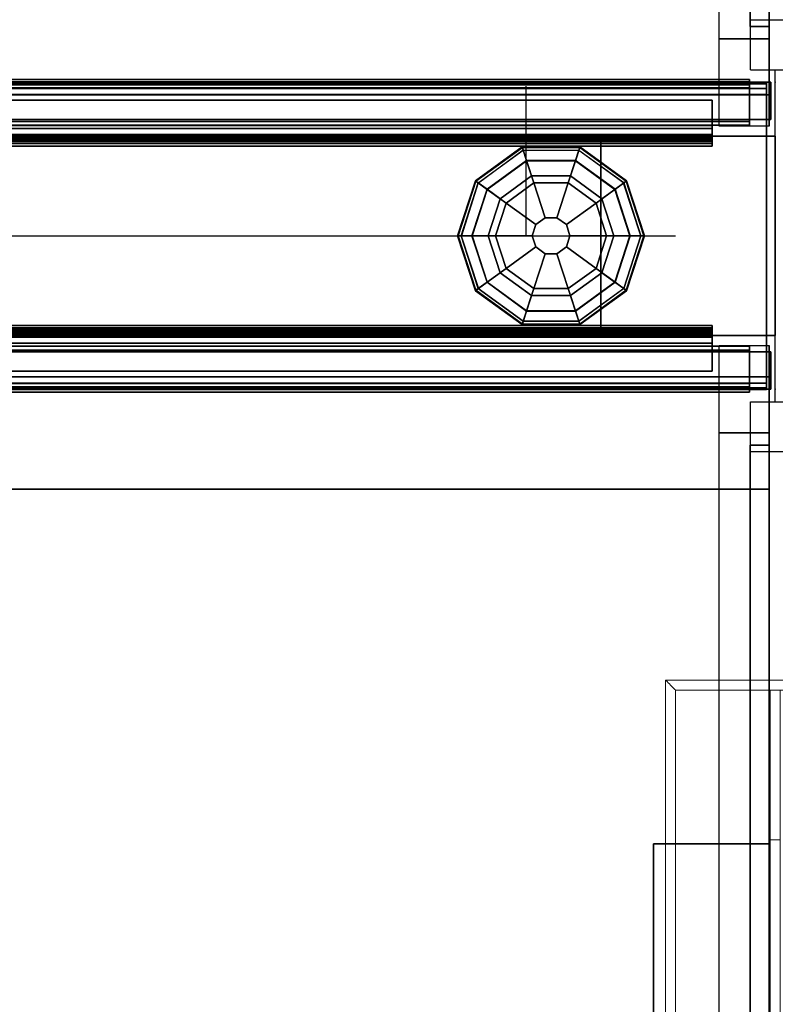
# Model space of a CAD drawing. Units: inches. Extents: x -2 to 130, y -6 to 115.
# Drawn here: x 53 to 60, y 54 to 64 of the extents above; entities that cross this region are included whole.
import ezdxf

# ---------------------------------------------------------------- set-up
doc = ezdxf.new("R2010")
doc.units = ezdxf.units.IN
doc.header["$MEASUREMENT"] = 0
for name, color, linetype in [('ELEC', 1, 'Continuous'), ('HARDWARE', 4, 'Continuous'), ('PHWALL', 7, 'Continuous'), ('PHWALL-GLIDE', 7, 'Continuous'), ('PHWALL-RACEWAY', 7, 'Continuous'), ('TILE', 3, 'Continuous'), ('TILE-HOOK', 3, 'Continuous'), ('TILE-REVEAL', 3, 'Continuous'), ('TOPCAP', 6, 'Continuous'), ('WKSURF', 6, 'Continuous'), ('WKSURF-LAM', 6, 'Continuous'), ('WKSURF-SUPPORT', 6, 'Continuous'), ('WKSURF-TOPEDGE', 6, 'Continuous')]:
    doc.layers.add(name, color=color, linetype=linetype)
for name, color, linetype, lineweight in [('WORKTL-CLAMP', 3, 'Continuous', 9), ('WORKTL-CLAMPLINER', 3, 'Continuous', 9), ('WORKTL-SCREEN', 3, 'Continuous', 9)]:
    doc.layers.add(name, color=color, linetype=linetype, lineweight=lineweight)

# ---------------------------------------------------------------- blocks, each defined once
blk = doc.blocks.new('VFT110_4630J_0T')
at = {"layer": 'PHWALL'}
for points in [[(0, -0.54, 4), (30, -0.54, 4), (30, -2.54, 4), (0, -2.54, 4)], [(30, -0.54, 43.3949), (0, -0.54, 43.3949), (0, -2.54, 43.3949), (30, -2.54, 43.3949)], [(28.25, -0.54, 4), (1.75, -0.54, 4), (1.75, -0.54, 5.295), (28.25, -0.54, 5.295)], [(28.25, -2.54, 5.295), (28.25, -0.54, 5.295), (1.75, -0.54, 5.295), (1.75, -2.54, 5.295)], [(28.25, -0.54, 42.0999), (1.75, -0.54, 42.0999), (1.75, -0.54, 43.3949), (28.25, -0.54, 43.3949)], [(28.25, -0.54, 42.0999), (28.25, -2.54, 42.0999), (1.75, -2.54, 42.0999), (1.75, -0.54, 42.0999)], [(28.25, -2.54, 42.0999), (28.25, -0.54, 42.0999), (28.25, -0.54, 5.295), (28.25, -2.54, 5.295)], [(28.25, -0.54, 43.3949), (30, -0.54, 43.3949), (30, -0.54, 4), (28.25, -0.54, 4)], [(28.25, -2.54, 5.295), (1.75, -2.54, 5.295), (1.75, -2.54, 4), (28.25, -2.54, 4)], [(1.75, -2.54, 42.0999), (28.25, -2.54, 42.0999), (28.25, -2.54, 43.3949), (1.75, -2.54, 43.3949)], [(30, -2.54, 43.3949), (28.25, -2.54, 43.3949), (28.25, -2.54, 4), (30, -2.54, 4)]]:
    blk.add_3dface(points, dxfattribs=at)
for points, invisible_edges in [([(27.5, -0.54, 44.4199), (30, -0.54, 43.3949), (26.6, -0.54, 43.3949), (26.6, -0.54, 44.4199)], 1), ([(27.75, -0.54, 44.625), (30, -0.54, 43.3949), (30, -0.54, 43.3949), (27.5, -0.54, 44.4199)], 5), ([(30, -0.54, 45.4199), (30, -0.54, 43.3949), (27.75, -0.54, 44.625), (27.75, -0.54, 45.4199)], 2), ([(30, -2.54, 43.3949), (27.5, -2.54, 44.4199), (26.6, -2.54, 44.4199), (26.6, -2.54, 43.3949)], 1), ([(30, -2.54, 43.3949), (30, -2.54, 43.3949), (27.75, -2.54, 44.625), (27.5, -2.54, 44.4199)], 10), ([(30, -2.54, 43.3949), (30, -2.54, 45.4199), (27.75, -2.54, 45.4199), (27.75, -2.54, 44.625)], 8)]:
    blk.add_3dface(points, dxfattribs=dict(at, invisible_edges=invisible_edges))
at = {"layer": 'PHWALL-GLIDE'}
for points in [[(27.4712, -0.682, 0.3215), (27.4605, -0.6489, 0.2719), (26.992, -0.9893, 0.2719), (27.0201, -1.0097, 0.3215)], [(27.4605, -0.6489, 0.2719), (27.4624, -0.6547, 0.2117), (26.9969, -0.9929, 0.2117), (26.992, -0.9893, 0.2719)], [(27.4624, -0.6547, 0.2117), (27.5054, -0.7871, 0.091), (27.1095, -1.0747, 0.091), (26.9969, -0.9929, 0.2117)], [(27.0219, -1.011, 0.323), (27.1077, -1.0734, 0.3808), (27.5047, -0.785, 0.3808), (27.4712, -0.682, 0.3215)], [(28.0288, -0.682, 0.3215), (28.0395, -0.6489, 0.2719), (27.4605, -0.6489, 0.2719), (27.4712, -0.682, 0.3215)], [(28.0395, -0.6489, 0.2719), (28.0376, -0.6547, 0.2117), (27.4624, -0.6547, 0.2117), (27.4605, -0.6489, 0.2719)], [(28.0376, -0.6547, 0.2117), (27.9946, -0.7871, 0.091), (27.5054, -0.7871, 0.091), (27.4624, -0.6547, 0.2117)], [(27.4719, -0.6841, 0.323), (27.5047, -0.785, 0.3808), (27.9953, -0.785, 0.3808), (28.0288, -0.682, 0.3215)], [(28.5031, -0.9929, 0.2117), (28.3905, -1.0747, 0.091), (27.9946, -0.7871, 0.091), (28.0376, -0.6547, 0.2117)], [(28.0281, -0.6841, 0.323), (27.9953, -0.785, 0.3808), (28.3923, -1.0734, 0.3808), (28.4799, -1.0097, 0.3215)], [(28.4799, -1.0097, 0.3215), (28.508, -0.9893, 0.2719), (28.0395, -0.6489, 0.2719), (28.0288, -0.682, 0.3215)], [(28.508, -0.9893, 0.2719), (28.5031, -0.9929, 0.2117), (28.0376, -0.6547, 0.2117), (28.0395, -0.6489, 0.2719)], [(27.2988, -1.2122, 0.4521), (27.5777, -1.0096, 0.4521), (27.5047, -0.785, 0.3808), (27.1077, -1.0734, 0.3808)], [(27.5552, -0.9404), (27.24, -1.1695), (27.1095, -1.0747, 0.091), (27.5054, -0.7871, 0.091)], [(27.5777, -1.0096, 0.4521), (27.9223, -1.0096, 0.4521), (27.9953, -0.785, 0.3808), (27.5047, -0.785, 0.3808)], [(27.9448, -0.9404), (27.5552, -0.9404), (27.5054, -0.7871, 0.091), (27.9946, -0.7871, 0.091)], [(27.9223, -1.0096, 0.4521), (28.2012, -1.2122, 0.4521), (28.3923, -1.0734, 0.3808), (27.9953, -0.785, 0.3808)], [(28.26, -1.1695), (27.9448, -0.9404), (27.9946, -0.7871, 0.091), (28.3905, -1.0747, 0.091)], [(26.992, -0.9893, 0.2719), (26.9969, -0.9929, 0.2117), (26.8192, -1.54, 0.2117), (26.8131, -1.54, 0.2719)], [(27.0201, -1.0097, 0.3215), (26.992, -0.9893, 0.2719), (26.8131, -1.54, 0.2719), (26.8478, -1.54, 0.3215)], [(26.9969, -0.9929, 0.2117), (27.1095, -1.0747, 0.091), (26.9584, -1.54, 0.091), (26.8192, -1.54, 0.2117)], [(26.8501, -1.54, 0.323), (26.9561, -1.54, 0.3808), (27.1077, -1.0734, 0.3808), (27.0201, -1.0097, 0.3215)], [(27.1923, -1.54, 0.4521), (27.2988, -1.2122, 0.4521), (27.1077, -1.0734, 0.3808), (26.9561, -1.54, 0.3808)], [(27.24, -1.1695), (27.1196, -1.54), (26.9584, -1.54, 0.091), (27.1095, -1.0747, 0.091)], [(27.2988, -1.2122, 0.4521), (27.5965, -1.4285, 0.495), (27.6914, -1.3596, 0.495), (27.5777, -1.0096, 0.4521)], [(27.5777, -1.0096, 0.4521), (27.6914, -1.3596, 0.495), (27.8086, -1.3596, 0.495), (27.9223, -1.0096, 0.4521)], [(27.9223, -1.0096, 0.4521), (27.8086, -1.3596, 0.495), (27.9035, -1.4285, 0.495), (28.2012, -1.2122, 0.4521)], [(28.2012, -1.2122, 0.4521), (28.3077, -1.54, 0.4521), (28.5439, -1.54, 0.3808), (28.3923, -1.0734, 0.3808)], [(28.3804, -1.54), (28.26, -1.1695), (28.3905, -1.0747, 0.091), (28.5416, -1.54, 0.091)], [(28.6808, -1.54, 0.2117), (28.5416, -1.54, 0.091), (28.3905, -1.0747, 0.091), (28.5031, -0.9929, 0.2117)], [(28.4781, -1.011, 0.323), (28.3923, -1.0734, 0.3808), (28.5439, -1.54, 0.3808), (28.6522, -1.54, 0.3215)], [(28.6522, -1.54, 0.3215), (28.6869, -1.54, 0.2719), (28.508, -0.9893, 0.2719), (28.4799, -1.0097, 0.3215)], [(28.6869, -1.54, 0.2719), (28.6808, -1.54, 0.2117), (28.5031, -0.9929, 0.2117), (28.508, -0.9893, 0.2719)], [(27.1923, -1.54, 0.4521), (27.5603, -1.54, 0.495), (27.5965, -1.4285, 0.495), (27.2988, -1.2122, 0.4521)], [(28.2012, -1.2122, 0.4521), (27.9035, -1.4285, 0.495), (27.9397, -1.54, 0.495), (28.3077, -1.54, 0.4521)], [(27.6914, -1.3596, 0.495), (27.5965, -1.4285, 0.495), (27.5965, -1.4285, 4), (27.6914, -1.3596, 4)], [(27.8086, -1.3596, 0.495), (27.6914, -1.3596, 0.495), (27.6914, -1.3596, 4), (27.8086, -1.3596, 4)], [(27.9035, -1.4285, 0.495), (27.8086, -1.3596, 0.495), (27.8086, -1.3596, 4), (27.9035, -1.4285, 4)], [(27.5965, -1.4285, 0.495), (27.5603, -1.54, 0.495), (27.5603, -1.54, 4), (27.5965, -1.4285, 4)], [(27.9397, -1.54, 0.495), (27.9035, -1.4285, 0.495), (27.9035, -1.4285, 4), (27.9397, -1.54, 4)], [(26.8478, -1.54, 0.3215), (26.8131, -1.54, 0.2719), (26.992, -2.0907, 0.2719), (27.0201, -2.0703, 0.3215)], [(26.8131, -1.54, 0.2719), (26.8192, -1.54, 0.2117), (26.9969, -2.0871, 0.2117), (26.992, -2.0907, 0.2719)], [(26.8192, -1.54, 0.2117), (26.9584, -1.54, 0.091), (27.1095, -2.0053, 0.091), (26.9969, -2.0871, 0.2117)], [(27.0219, -2.069, 0.323), (27.1077, -2.0066, 0.3808), (26.9561, -1.54, 0.3808), (26.8478, -1.54, 0.3215)], [(27.2988, -1.8678, 0.4521), (27.1923, -1.54, 0.4521), (26.9561, -1.54, 0.3808), (27.1077, -2.0066, 0.3808)], [(27.1196, -1.54), (27.24, -1.9105), (27.1095, -2.0053, 0.091), (26.9584, -1.54, 0.091)], [(27.2988, -1.8678, 0.4521), (27.5965, -1.6515, 0.495), (27.5603, -1.54, 0.495), (27.1923, -1.54, 0.4521)], [(27.5603, -1.54, 0.495), (27.5965, -1.6515, 0.495), (27.5965, -1.6515, 4), (27.5603, -1.54, 4)], [(27.9035, -1.6515, 0.495), (27.9397, -1.54, 0.495), (27.9397, -1.54, 4), (27.9035, -1.6515, 4)], [(28.3077, -1.54, 0.4521), (27.9397, -1.54, 0.495), (27.9035, -1.6515, 0.495), (28.2012, -1.8678, 0.4521)], [(28.3077, -1.54, 0.4521), (28.2012, -1.8678, 0.4521), (28.3923, -2.0066, 0.3808), (28.5439, -1.54, 0.3808)], [(28.26, -1.9105), (28.3804, -1.54), (28.5416, -1.54, 0.091), (28.3905, -2.0053, 0.091)], [(28.5031, -2.0871, 0.2117), (28.3905, -2.0053, 0.091), (28.5416, -1.54, 0.091), (28.6808, -1.54, 0.2117)], [(28.6499, -1.54, 0.323), (28.5439, -1.54, 0.3808), (28.3923, -2.0066, 0.3808), (28.4799, -2.0703, 0.3215)], [(28.4799, -2.0703, 0.3215), (28.508, -2.0907, 0.2719), (28.6869, -1.54, 0.2719), (28.6522, -1.54, 0.3215)], [(28.508, -2.0907, 0.2719), (28.5031, -2.0871, 0.2117), (28.6808, -1.54, 0.2117), (28.6869, -1.54, 0.2719)], [(27.5777, -2.0704, 0.4521), (27.6914, -1.7204, 0.495), (27.5965, -1.6515, 0.495), (27.2988, -1.8678, 0.4521)], [(27.5965, -1.6515, 0.495), (27.6914, -1.7204, 0.495), (27.6914, -1.7204, 4), (27.5965, -1.6515, 4)], [(27.8086, -1.7204, 0.495), (27.9035, -1.6515, 0.495), (27.9035, -1.6515, 4), (27.8086, -1.7204, 4)], [(28.2012, -1.8678, 0.4521), (27.9035, -1.6515, 0.495), (27.8086, -1.7204, 0.495), (27.9223, -2.0704, 0.4521)], [(27.9223, -2.0704, 0.4521), (27.8086, -1.7204, 0.495), (27.6914, -1.7204, 0.495), (27.5777, -2.0704, 0.4521)], [(27.6914, -1.7204, 0.495), (27.8086, -1.7204, 0.495), (27.8086, -1.7204, 4), (27.6914, -1.7204, 4)], [(27.5777, -2.0704, 0.4521), (27.2988, -1.8678, 0.4521), (27.1077, -2.0066, 0.3808), (27.5047, -2.295, 0.3808)], [(28.2012, -1.8678, 0.4521), (27.9223, -2.0704, 0.4521), (27.9953, -2.295, 0.3808), (28.3923, -2.0066, 0.3808)], [(27.24, -1.9105), (27.5552, -2.1396), (27.5054, -2.2929, 0.091), (27.1095, -2.0053, 0.091)], [(27.9448, -2.1396), (28.26, -1.9105), (28.3905, -2.0053, 0.091), (27.9946, -2.2929, 0.091)], [(27.0201, -2.0703, 0.3215), (26.992, -2.0907, 0.2719), (27.4605, -2.4311, 0.2719), (27.4712, -2.398, 0.3215)], [(26.9969, -2.0871, 0.2117), (27.1095, -2.0053, 0.091), (27.5054, -2.2929, 0.091), (27.4624, -2.4253, 0.2117)], [(27.4719, -2.3959, 0.323), (27.5047, -2.295, 0.3808), (27.1077, -2.0066, 0.3808), (27.0201, -2.0703, 0.3215)], [(27.9223, -2.0704, 0.4521), (27.5777, -2.0704, 0.4521), (27.5047, -2.295, 0.3808), (27.9953, -2.295, 0.3808)], [(28.0376, -2.4253, 0.2117), (27.9946, -2.2929, 0.091), (28.3905, -2.0053, 0.091), (28.5031, -2.0871, 0.2117)], [(28.4781, -2.069, 0.323), (28.3923, -2.0066, 0.3808), (27.9953, -2.295, 0.3808), (28.0288, -2.398, 0.3215)], [(28.0288, -2.398, 0.3215), (28.0395, -2.4311, 0.2719), (28.508, -2.0907, 0.2719), (28.4799, -2.0703, 0.3215)], [(26.992, -2.0907, 0.2719), (26.9969, -2.0871, 0.2117), (27.4624, -2.4253, 0.2117), (27.4605, -2.4311, 0.2719)], [(27.5552, -2.1396), (27.9448, -2.1396), (27.9946, -2.2929, 0.091), (27.5054, -2.2929, 0.091)], [(28.0395, -2.4311, 0.2719), (28.0376, -2.4253, 0.2117), (28.5031, -2.0871, 0.2117), (28.508, -2.0907, 0.2719)], [(27.4624, -2.4253, 0.2117), (27.5054, -2.2929, 0.091), (27.9946, -2.2929, 0.091), (28.0376, -2.4253, 0.2117)], [(28.0281, -2.3959, 0.323), (27.9953, -2.295, 0.3808), (27.5047, -2.295, 0.3808), (27.4712, -2.398, 0.3215)], [(27.4712, -2.398, 0.3215), (27.4605, -2.4311, 0.2719), (28.0395, -2.4311, 0.2719), (28.0288, -2.398, 0.3215)], [(27.4605, -2.4311, 0.2719), (27.4624, -2.4253, 0.2117), (28.0376, -2.4253, 0.2117), (28.0395, -2.4311, 0.2719)]]:
    blk.add_3dface(points, dxfattribs=at)
for points, invisible_edges in [([(27.24, -1.1695), (27.5552, -0.9404), (28.3804, -1.54), (28.26, -1.9105)], 10), ([(27.9448, -0.9404), (28.26, -1.1695), (28.3804, -1.54), (27.5552, -0.9404)], 4), ([(27.9448, -2.1396), (27.1196, -1.54), (27.24, -1.1695), (28.26, -1.9105)], 5), ([(27.9448, -2.1396), (27.5552, -2.1396), (27.24, -1.9105), (27.1196, -1.54)], 8)]:
    blk.add_3dface(points, dxfattribs=dict(at, invisible_edges=invisible_edges))
at = {"layer": 'PHWALL-RACEWAY'}
for points in [[(0.045, -0.125, 3.9875), (29.955, -0.125, 3.9875), (29.955, 0, 3.8625), (0.045, 0, 3.8625)], [(0.045, 0, 0.6875), (29.955, 0, 0.6875), (29.955, -0.125, 0.5625), (0.045, -0.125, 0.5625)], [(0.045, 0, 0.6875), (0.045, 0, 3.8625), (29.955, 0, 3.8625), (29.955, 0, 0.6875)], [(0.045, -0.125, 3.9875), (0.045, -0.375, 3.9875), (29.955, -0.375, 3.9875), (29.955, -0.125, 3.9875)], [(0.045, -0.375, 0.5625), (0.045, -0.125, 0.5625), (29.955, -0.125, 0.5625), (29.955, -0.375, 0.5625)], [(0.045, -0.375, 3.5625), (29.955, -0.375, 3.5625), (29.955, -0.375, 3.9875), (0.045, -0.375, 3.9875)], [(0.045, -0.375, 0.5625), (29.955, -0.375, 0.5625), (29.955, -0.375, 1), (0.045, -0.375, 1)], [(29.955, -2.705, 3.9875), (29.955, -2.705, 3.5625), (0.045, -2.705, 3.5625), (0.045, -2.705, 3.9875)], [(29.955, -2.705, 3.9875), (0.045, -2.705, 3.9875), (0.045, -2.955, 3.9875), (29.955, -2.955, 3.9875)], [(29.955, -2.705, 1), (29.955, -2.705, 0.5625), (0.045, -2.705, 0.5625), (0.045, -2.705, 1)], [(29.955, -2.955, 0.5625), (0.045, -2.955, 0.5625), (0.045, -2.705, 0.5625), (29.955, -2.705, 0.5625)], [(29.955, -3.08, 3.8625), (29.955, -2.955, 3.9875), (0.045, -2.955, 3.9875), (0.045, -3.08, 3.8625)], [(29.955, -2.955, 0.5625), (29.955, -3.08, 0.6875), (0.045, -3.08, 0.6875), (0.045, -2.955, 0.5625)], [(29.955, -3.08, 3.8625), (0.045, -3.08, 3.8625), (0.045, -3.08, 0.6875), (29.955, -3.08, 0.6875)]]:
    blk.add_3dface(points, dxfattribs=at)
blk = doc.blocks.new('VFT112_60EP_0T')
at = {"layer": 'TOPCAP'}
for p in [(60, 0), (60, -3.08)]:
    blk.add_point(p, dxfattribs=at)
for points in [[(0.0875, 0.0005, 0.54), (59.9125, 0.0005, 0.54), (59.9125, 0.0005, 0.29), (0.0875, 0.0005, 0.29)], [(0.0875, 0.0005, 0.29), (59.9125, 0.0005, 0.29), (59.9125, -3.0805, 0.29), (0.0875, -3.0805, 0.29)], [(59.9125, 0.0005, 0.54), (0.0875, 0.0005, 0.54), (0.0875, -0.0162, 0.6025), (59.9125, -0.0162, 0.6025)], [(59.9125, -0.0162, 0.6025), (0.0875, -0.0162, 0.6025), (0.0875, -0.062, 0.6483), (59.9125, -0.062, 0.6483)], [(59.9125, -0.062, 0.6483), (0.0875, -0.062, 0.6483), (0.0875, -0.1245, 0.665), (59.9125, -0.1245, 0.665)], [(0.0875, -0.1245, 0.665), (0.0875, -2.9555, 0.665), (59.9125, -2.9555, 0.665), (59.9125, -0.1245, 0.665)], [(0.0875, -2.9555, 0.665), (0.0875, -3.018, 0.6483), (59.9125, -3.018, 0.6483), (59.9125, -2.9555, 0.665)], [(0.0875, -3.018, 0.6483), (0.0875, -3.0638, 0.6025), (59.9125, -3.0638, 0.6025), (59.9125, -3.018, 0.6483)], [(0.0875, -3.0638, 0.6025), (0.0875, -3.0805, 0.54), (59.9125, -3.0805, 0.54), (59.9125, -3.0638, 0.6025)], [(59.9125, -3.0805, 0.54), (0.0875, -3.0805, 0.54), (0.0875, -3.0805, 0.29), (59.9125, -3.0805, 0.29)]]:
    blk.add_3dface(points, dxfattribs=at)
for points, invisible_edges in [([(59.9125, -3.0805, 0.29), (59.9125, 0.0005, 0.29), (59.9125, 0.0005, 0.54), (59.9125, -3.0805, 0.54)], 4), ([(59.9125, -2.9555, 0.665), (59.9125, -3.0805, 0.54), (59.9125, 0.0005, 0.54), (59.9125, -0.1245, 0.665)], 7), ([(59.9125, -0.062, 0.6483), (59.9125, -0.1245, 0.665), (59.9125, 0.0005, 0.54), (59.9125, -0.0162, 0.6025)], 2), ([(59.9125, -3.0805, 0.54), (59.9125, -2.9555, 0.665), (59.9125, -3.018, 0.6483), (59.9125, -3.0638, 0.6025)], 1)]:
    blk.add_3dface(points, dxfattribs=dict(at, invisible_edges=invisible_edges))
blk = doc.blocks.new('VFT128_46_0P')
at = {"layer": 'HARDWARE'}
for p, q in [((-0.25, 0.125), (-0.25, 0.625)), ((-0.25, 0.625), (0.25, 0.625)), ((0.25, 0.125), (0.25, 0.625)), ((-0.25, 0.125), (0.25, 0.125)), ((0, -3.205), (0, 0.125)), ((-0.25, -3.205), (0.25, -3.205)), ((-0.25, -3.705), (-0.25, -3.205)), ((0.25, -3.705), (0.25, -3.205)), ((-0.25, -3.705), (0.25, -3.705))]:
    blk.add_line(p, q, dxfattribs=at)
blk.add_point((0, 0), dxfattribs=at)
blk = doc.blocks.new('VFT150_30_0P')
at = {"layer": 'ELEC'}
blk.add_line((27.500032, -1.54), (27.500032, -0.04), dxfattribs=at)
at = {"layer": 'ELEC', "linetype": 'Continuous'}
blk.add_line((1, -1.54), (29.000032, -1.54), dxfattribs=at)
blk = doc.blocks.new('VFT180_4130T_0T')
at = {"layer": 'TILE'}
for points in [[(0.26, 0.4322, 0.0444), (0.26, 0.0572, 0.0444), (0.26, 0.0572, 40.7964), (0.26, 0.4322, 40.7964)], [(0.26, 0.4322, 0.0444), (0.26, 0.4322, 40.7964), (29.74, 0.4322, 40.7964), (29.74, 0.4322, 0.0444)], [(29.74, 0.0572, 0.0444), (0.26, 0.0572, 0.0444), (0.26, 0.4322, 0.0444), (29.74, 0.4322, 0.0444)], [(0.26, 0.4322, 40.7964), (0.26, 0.0572, 40.7964), (29.74, 0.0572, 40.7964), (29.74, 0.4322, 40.7964)], [(29.74, 0.0572, 0.0444), (29.74, 0.4322, 0.0444), (29.74, 0.4322, 40.7964), (29.74, 0.0572, 40.7964)], [(29.74, 0.0572, 0.0444), (29.74, 0.0572, 40.7964), (0.26, 0.0572, 40.7964), (0.26, 0.0572, 0.0444)]]:
    blk.add_3dface(points, dxfattribs=at)
at = {"layer": 'TILE-HOOK'}
for points in [[(29.365, 0.6416, 41.1439), (0.635, 0.6416, 41.1439), (0.635, 0.5916, 41.2305), (29.365, 0.5916, 41.2305)], [(29.365, 0.6416, 41.1439), (29.365, 0.6152, 41.1297), (0.635, 0.6152, 41.1297), (0.635, 0.6416, 41.1439)], [(29.365, 0.5667, 41.2136), (0.635, 0.5652, 41.2163), (0.635, 0.6152, 41.1297), (29.365, 0.6152, 41.1297)], [(29.365, 0.6135, 41.3943), (0.635, 0.6135, 41.3943), (0.635, 0.6101, 41.4495), (29.365, 0.6101, 41.4495)], [(29.365, 0.5851, 41.2778), (0.635, 0.5851, 41.2778), (0.635, 0.6135, 41.3943), (29.365, 0.6135, 41.3943)], [(29.365, 0.6101, 41.4495), (0.635, 0.6101, 41.4495), (0.635, 0.576, 41.493), (29.365, 0.576, 41.493)], [(29.365, 0.5851, 41.2778), (29.365, 0.5916, 41.2305), (0.635, 0.5916, 41.2305), (0.635, 0.5851, 41.2778)], [(29.365, 0.5844, 41.4014), (0.635, 0.5844, 41.4014), (0.635, 0.5559, 41.285), (29.365, 0.5559, 41.285)], [(29.365, 0.5844, 41.4014), (29.365, 0.5728, 41.4553), (0.635, 0.5728, 41.4553), (0.635, 0.5844, 41.4014)], [(29.365, 0.576, 41.493), (0.635, 0.576, 41.493), (0.635, 0.5232, 41.5094), (29.365, 0.5232, 41.5094)], [(0.635, 0.5728, 41.4553), (0.635, 0.5232, 41.4794), (29.365, 0.5232, 41.4794), (29.365, 0.5728, 41.4553)], [(29.365, 0.5667, 41.2136), (29.365, 0.5559, 41.285), (0.635, 0.5559, 41.285), (0.635, 0.5652, 41.2163)], [(29.365, 0.4632, 41.4794), (0.635, 0.4632, 41.4794), (0.635, 0.5232, 41.4794), (29.365, 0.5232, 41.4794)], [(0.635, 0.4632, 41.5094), (29.365, 0.4632, 41.5094), (29.365, 0.5232, 41.5094), (0.635, 0.5232, 41.5094)], [(29.365, 0.4632, 41.4794), (29.365, 0.4632, 41.0894), (0.635, 0.4632, 41.0894), (0.635, 0.4632, 41.4794)], [(0.635, 0.4632, 41.5094), (0.635, 0.4332, 41.4794), (29.365, 0.4332, 41.4794), (29.365, 0.4632, 41.5094)], [(29.365, 0.4332, 40.2744), (29.365, 0.4332, 40.9544), (0.635, 0.4332, 40.9544), (0.635, 0.4332, 40.2744)], [(29.365, 0.3932, 40.9944), (0.635, 0.3932, 40.9944), (0.635, 0.4332, 40.9544), (29.365, 0.4332, 40.9544)], [(0.635, 0.4332, 41.0994), (29.365, 0.4332, 41.0994), (29.365, 0.4332, 41.4794), (0.635, 0.4332, 41.4794)], [(0.635, 0.4332, 41.0994), (0.635, 0.3932, 41.0594), (29.365, 0.3932, 41.0594), (29.365, 0.4332, 41.0994)], [(29.365, 0.3932, 40.9944), (29.365, 0.181, 40.9944), (0.635, 0.181, 40.9944), (0.635, 0.3932, 40.9944)], [(0.635, 0.181, 41.0594), (29.365, 0.181, 41.0594), (29.365, 0.3932, 41.0594), (0.635, 0.3932, 41.0594)]]:
    blk.add_3dface(points, dxfattribs=at)
for points, invisible_edges in [([(0.635, 0.6416, 41.1439), (0.635, 0.6152, 41.1297), (0.635, 0.5652, 41.2163), (0.635, 0.5916, 41.2305)], 4), ([(0.635, 0.6101, 41.4495), (0.635, 0.6135, 41.3943), (0.635, 0.5844, 41.4014), (0.635, 0.5728, 41.4553)], 10), ([(0.635, 0.5851, 41.2778), (0.635, 0.5559, 41.285), (0.635, 0.5844, 41.4014), (0.635, 0.6135, 41.3943)], 5), ([(0.635, 0.5728, 41.4553), (0.635, 0.5232, 41.5094), (0.635, 0.576, 41.493), (0.635, 0.6101, 41.4495)], 9), ([(29.365, 0.5652, 41.2163), (29.365, 0.6152, 41.1297), (29.365, 0.6416, 41.1439), (29.365, 0.5916, 41.2305)], 8), ([(29.365, 0.5844, 41.4014), (29.365, 0.6135, 41.3943), (29.365, 0.6101, 41.4495), (29.365, 0.5728, 41.4553)], 5), ([(29.365, 0.5844, 41.4014), (29.365, 0.5559, 41.285), (29.365, 0.5851, 41.2778), (29.365, 0.6135, 41.3943)], 10), ([(29.365, 0.576, 41.493), (29.365, 0.5232, 41.5094), (29.365, 0.5728, 41.4553), (29.365, 0.6101, 41.4495)], 6), ([(0.635, 0.5851, 41.2778), (0.635, 0.5916, 41.2305), (0.635, 0.5652, 41.2163), (0.635, 0.5559, 41.285)], 10), ([(0.635, 0.4632, 41.5094), (0.635, 0.5232, 41.5094), (0.635, 0.5728, 41.4553), (0.635, 0.5232, 41.4794)], 10), ([(0.635, 0.4632, 41.5094), (0.635, 0.5232, 41.4794), (0.635, 0.4632, 41.4794), (0.635, 0.4332, 41.4794)], 4), ([(29.365, 0.5652, 41.2163), (29.365, 0.5916, 41.2305), (29.365, 0.5851, 41.2778), (29.365, 0.5559, 41.285)], 5), ([(29.365, 0.5728, 41.4553), (29.365, 0.5232, 41.5094), (29.365, 0.4632, 41.5094), (29.365, 0.5232, 41.4794)], 5), ([(29.365, 0.4632, 41.4794), (29.365, 0.5232, 41.4794), (29.365, 0.4632, 41.5094), (29.365, 0.4332, 41.4794)], 8), ([(0.635, 0.4332, 41.0994), (0.635, 0.4332, 41.4794), (0.635, 0.4632, 41.4794), (0.635, 0.4632, 41.0894)], 2), ([(29.365, 0.4632, 41.4794), (29.365, 0.4332, 41.4794), (29.365, 0.4332, 41.0994), (29.365, 0.4632, 41.0894)], 1)]:
    blk.add_3dface(points, dxfattribs=dict(at, invisible_edges=invisible_edges))
at = {"layer": 'TILE-REVEAL'}
for points in [[(29.74, 0.3932, 40.9644), (29.74, 0.0257, 40.9644), (0.26, 0.0257, 40.9644), (0.26, 0.3932, 40.9644)], [(0.26, 0.0257, 41.0894), (29.74, 0.0257, 41.0894), (29.74, 0.3932, 41.0894), (0.26, 0.3932, 41.0894)], [(0.26, -0.0024, 41.0431), (0.26, 0.0257, 41.0594), (29.74, 0.0257, 41.0594), (29.74, -0.0024, 41.0431)], [(0.26, 0.0257, 40.9944), (0.26, -0.0024, 41.0106), (29.74, -0.0024, 41.0106), (29.74, 0.0257, 40.9944)], [(0.26, -0.0284, 40.9956), (0.26, 0.0257, 40.9644), (29.74, 0.0257, 40.9644), (29.74, -0.0284, 40.9956)], [(0.26, 0.0257, 41.0894), (0.26, -0.0284, 41.0581), (29.74, -0.0284, 41.0581), (29.74, 0.0257, 41.0894)], [(0.26, -0.0024, 41.0106), (0.26, -0.0024, 41.0431), (29.74, -0.0024, 41.0431), (29.74, -0.0024, 41.0106)], [(0.26, -0.0284, 41.0581), (0.26, -0.0284, 40.9956), (29.74, -0.0284, 40.9956), (29.74, -0.0284, 41.0581)]]:
    blk.add_3dface(points, dxfattribs=at)
for points, invisible_edges in [([(0.26, 0.381, 41.0594), (0.26, 0.3932, 41.0894), (0.26, 0.0257, 41.0894), (0.26, 0.0257, 41.0594)], 5), ([(0.26, 0.3932, 40.9644), (0.26, 0.381, 40.9944), (0.26, 0.0257, 40.9944), (0.26, 0.0257, 40.9644)], 5), ([(29.74, 0.0257, 40.9944), (29.74, 0.381, 40.9944), (29.74, 0.3932, 40.9644), (29.74, 0.0257, 40.9644)], 10), ([(29.74, 0.0257, 41.0894), (29.74, 0.3932, 41.0894), (29.74, 0.381, 41.0594), (29.74, 0.0257, 41.0594)], 10), ([(0.26, -0.0024, 41.0431), (0.26, -0.0284, 41.0581), (0.26, 0.0257, 41.0894), (0.26, 0.0257, 41.0594)], 5), ([(0.26, 0.0257, 40.9944), (0.26, 0.0257, 40.9644), (0.26, -0.0284, 40.9956), (0.26, -0.0024, 41.0106)], 5), ([(29.74, -0.0284, 40.9956), (29.74, 0.0257, 40.9644), (29.74, 0.0257, 40.9944), (29.74, -0.0024, 41.0106)], 10), ([(29.74, 0.0257, 41.0894), (29.74, -0.0284, 41.0581), (29.74, -0.0024, 41.0431), (29.74, 0.0257, 41.0594)], 10), ([(0.26, -0.0024, 41.0431), (0.26, -0.0024, 41.0106), (0.26, -0.0284, 40.9956), (0.26, -0.0284, 41.0581)], 10), ([(29.74, -0.0284, 40.9956), (29.74, -0.0024, 41.0106), (29.74, -0.0024, 41.0431), (29.74, -0.0284, 41.0581)], 5)]:
    blk.add_3dface(points, dxfattribs=dict(at, invisible_edges=invisible_edges))
blk = doc.blocks.new('VFT290_24L_0T')
at = {"layer": 'WKSURF-SUPPORT', "extrusion": (-4.05736e-16, 1, -4.93038e-32)}
for p, q in [((0.2525, -0.56, -8.1775), (0.0625, -0.56, -8.1775)), ((0.0625, -0.56, -7.6975), (0.2525, -0.56, -7.6975)), ((0.2525, -0.56, -6.6775), (0.0625, -0.56, -6.6775)), ((0.0625, -0.56, -6.1975), (0.2525, -0.56, -6.1975)), ((0.2525, -0.56, -5.1775), (0.0625, -0.56, -5.1775)), ((0.0625, -0.56, -4.6975), (0.2525, -0.56, -4.6975)), ((0.2525, -0.56, -7.6975), (0.2525, -0.56, -8.1775)), ((0.2525, -0.56, -6.1975), (0.2525, -0.56, -6.6775)), ((0.2525, -0.56, -4.6975), (0.2525, -0.56, -5.1775))]:
    blk.add_line(p, q, dxfattribs=at)
at = {"layer": 'WKSURF-SUPPORT'}
for points in [[(0.5625, 0.44, -9.1875), (0.5625, -0.435, -9.1875), (0.0625, -0.435, -9.1875), (0.0625, 0.44, -9.1875)], [(0.0625, -18.75, -1.5263), (0.0625, -0.435, -9.1875), (0.5625, -0.435, -9.1875), (0.5625, -18.75, -1.5263)], [(0.2525, -15.8765, -1.7706), (0.2525, -0.56, -8.1775), (0.0625, -0.56, -8.1775), (0.0625, -15.8765, -1.7706)], [(0.0625, -0.56, -7.6975), (0.2525, -0.56, -7.6975), (0.2525, -14.7715, -1.7706), (0.0625, -14.7715, -1.7706)], [(0.2525, -12.2442, -1.79), (0.2525, -0.56, -6.6775), (0.0625, -0.56, -6.6775), (0.0625, -12.2442, -1.79)], [(0.0625, -0.56, -6.1975), (0.2525, -0.56, -6.1975), (0.2525, -11.1392, -1.79), (0.0625, -11.1392, -1.79)], [(0.2525, -8.7046, -1.7706), (0.2525, -0.56, -5.1775), (0.0625, -0.56, -5.1775), (0.0625, -8.7046, -1.7706)], [(0.0625, -0.56, -4.6975), (0.2525, -0.56, -4.6975), (0.2525, -7.5996, -1.7706), (0.0625, -7.5996, -1.7706)], [(0.0625, -0.56, -7.6975), (0.0625, -0.56, -8.1775), (0.2525, -0.56, -8.1775), (0.2525, -0.56, -7.6975)], [(0.0625, -0.56, -6.6775), (0.2525, -0.56, -6.6775), (0.2525, -0.56, -6.1975), (0.0625, -0.56, -6.1975)], [(0.0625, -0.56, -5.1775), (0.2525, -0.56, -5.1775), (0.2525, -0.56, -4.6975), (0.0625, -0.56, -4.6975)], [(0.2525, -15.8765, -1.7706), (0.2525, -14.7715, -1.7706), (0.2525, -0.56, -7.6975), (0.2525, -0.56, -8.1775)], [(0.2525, -12.2442, -1.79), (0.2525, -11.1392, -1.79), (0.2525, -0.56, -6.1975), (0.2525, -0.56, -6.6775)], [(0.2525, -8.7046, -1.7706), (0.2525, -7.5996, -1.7706), (0.2525, -0.56, -4.6975), (0.2525, -0.56, -5.1775)]]:
    blk.add_3dface(points, dxfattribs=at)
for points, invisible_edges in [([(0.0625, -0.435, -1.1875), (0.0625, 0.44, -1.1875), (0.0625, 0.44, -9.1875), (0.0625, -0.435, -2.1875)], 4), ([(0.0625, -0.56, -4.6975), (0.0625, -0.435, -2.1875), (0.0625, 0.44, -9.1875), (0.0625, -0.56, -5.1775)], 7), ([(0.0625, -0.56, -6.6775), (0.0625, -0.56, -7.6975), (0.0625, -0.56, -8.1775), (0.0625, 0.44, -9.1875)], 13), ([(0.0625, 0.44, -9.1875), (0.0625, -0.435, -9.1875), (0.0625, -0.56, -8.1775), (0.0625, 0.44, -9.1875)], 6), ([(0.0625, -0.56, -5.1775), (0.0625, -0.56, -6.1975), (0.0625, -0.56, -6.6775), (0.0625, 0.44, -9.1875)], 13), ([(0.0625, -18.75, -1.5263), (0.0625, -15.8765, -1.7706), (0.0625, -0.56, -8.1775), (0.0625, -0.435, -9.1875)], 5), ([(0.0625, -0.435, -2.1875), (0.0625, -2.435, -2.1875), (0.0625, -7.5996, -1.7706), (0.0625, -0.56, -4.6975)], 10), ([(0.0625, -14.7715, -1.7706), (0.0625, -12.2442, -1.79), (0.0625, -0.56, -6.6775), (0.0625, -0.56, -7.6975)], 5), ([(0.0625, -11.1392, -1.79), (0.0625, -8.7046, -1.7706), (0.0625, -0.56, -5.1775), (0.0625, -0.56, -6.1975)], 5)]:
    blk.add_3dface(points, dxfattribs=dict(at, invisible_edges=invisible_edges))
blk = doc.blocks.new('VFT290_24R_0T')
at = {"layer": 'WKSURF-SUPPORT', "extrusion": (4.05736e-16, 1, -4.93038e-32)}
for p, q in [((-0.2525, -0.56, -7.6975), (-0.2525, -0.56, -8.1775)), ((-0.2525, -0.56, -8.1775), (-0.0625, -0.56, -8.1775)), ((-0.0625, -0.56, -7.6975), (-0.2525, -0.56, -7.6975)), ((-0.2525, -0.56, -6.1975), (-0.2525, -0.56, -6.6775)), ((-0.2525, -0.56, -6.6775), (-0.0625, -0.56, -6.6775)), ((-0.0625, -0.56, -6.1975), (-0.2525, -0.56, -6.1975)), ((-0.2525, -0.56, -4.6975), (-0.2525, -0.56, -5.1775)), ((-0.2525, -0.56, -5.1775), (-0.0625, -0.56, -5.1775)), ((-0.0625, -0.56, -4.6975), (-0.2525, -0.56, -4.6975))]:
    blk.add_line(p, q, dxfattribs=at)
at = {"layer": 'WKSURF-SUPPORT'}
for points in [[(-0.0625, -0.435, -9.1875), (-0.5625, -0.435, -9.1875), (-0.5625, 0.44, -9.1875), (-0.0625, 0.44, -9.1875)], [(-0.5625, -0.435, -9.1875), (-0.0625, -0.435, -9.1875), (-0.0625, -18.75, -1.5263), (-0.5625, -18.75, -1.5263)], [(-0.2525, -0.56, -6.1975), (-0.2525, -11.1392, -1.79), (-0.2525, -12.2442, -1.79), (-0.2525, -0.56, -6.6775)], [(-0.0625, -0.56, -6.6775), (-0.2525, -0.56, -6.6775), (-0.2525, -12.2442, -1.79), (-0.0625, -12.2442, -1.79)], [(-0.2525, -14.7715, -1.7706), (-0.2525, -0.56, -7.6975), (-0.0625, -0.56, -7.6975), (-0.0625, -14.7715, -1.7706)], [(-0.2525, -0.56, -7.6975), (-0.2525, -14.7715, -1.7706), (-0.2525, -15.8765, -1.7706), (-0.2525, -0.56, -8.1775)], [(-0.0625, -0.56, -8.1775), (-0.2525, -0.56, -8.1775), (-0.2525, -15.8765, -1.7706), (-0.0625, -15.8765, -1.7706)], [(-0.2525, -7.5996, -1.7706), (-0.2525, -0.56, -4.6975), (-0.0625, -0.56, -4.6975), (-0.0625, -7.5996, -1.7706)], [(-0.2525, -0.56, -4.6975), (-0.2525, -7.5996, -1.7706), (-0.2525, -8.7046, -1.7706), (-0.2525, -0.56, -5.1775)], [(-0.0625, -0.56, -5.1775), (-0.2525, -0.56, -5.1775), (-0.2525, -8.7046, -1.7706), (-0.0625, -8.7046, -1.7706)], [(-0.2525, -11.1392, -1.79), (-0.2525, -0.56, -6.1975), (-0.0625, -0.56, -6.1975), (-0.0625, -11.1392, -1.79)], [(-0.2525, -0.56, -8.1775), (-0.0625, -0.56, -8.1775), (-0.0625, -0.56, -7.6975), (-0.2525, -0.56, -7.6975)], [(-0.2525, -0.56, -6.1975), (-0.2525, -0.56, -6.6775), (-0.0625, -0.56, -6.6775), (-0.0625, -0.56, -6.1975)], [(-0.2525, -0.56, -4.6975), (-0.2525, -0.56, -5.1775), (-0.0625, -0.56, -5.1775), (-0.0625, -0.56, -4.6975)], [(-1.2225, -4.56, -1.1875), (-1.2225, -18.16, -1.1875), (-0.0625, -18.16, -1.1875), (-0.0625, -4.56, -1.1875)], [(-1.2225, -4.56, -1.2475), (-1.2225, -18.16, -1.2475), (-1.2225, -18.16, -1.1875), (-1.2225, -4.56, -1.1875)], [(-1.2225, -4.56, -1.1875), (-0.0625, -4.56, -1.1875), (-0.0625, -4.56, -1.2475), (-1.2225, -4.56, -1.2475)]]:
    blk.add_3dface(points, dxfattribs=at)
for points, invisible_edges in [([(-0.0625, 0.44, -9.1875), (-0.0625, 0.44, -1.1875), (-0.0625, -0.435, -1.1875), (-0.0625, -0.435, -2.1875)], 8), ([(-0.0625, -0.56, -6.6775), (-0.0625, -0.56, -7.6975), (-0.0625, -0.56, -8.1775), (-0.0625, 0.44, -9.1875)], 13), ([(-0.0625, -0.56, -8.1775), (-0.0625, -0.435, -9.1875), (-0.0625, 0.44, -9.1875), (-0.0625, -0.56, -8.1775)], 5), ([(-0.0625, -0.435, -2.1875), (-0.0625, -0.56, -4.6975), (-0.0625, -0.56, -5.1775), (-0.0625, 0.44, -9.1875)], 13), ([(-0.0625, -0.56, -5.1775), (-0.0625, -0.56, -6.1975), (-0.0625, -0.56, -6.6775), (-0.0625, 0.44, -9.1875)], 13), ([(-0.0625, -0.56, -8.1775), (-0.0625, -15.8765, -1.7706), (-0.0625, -18.75, -1.5263), (-0.0625, -0.435, -9.1875)], 10), ([(-0.0625, -7.5996, -1.7706), (-0.0625, -2.435, -2.1875), (-0.0625, -0.435, -2.1875), (-0.0625, -0.56, -4.6975)], 5), ([(-0.0625, -0.56, -6.6775), (-0.0625, -12.2442, -1.79), (-0.0625, -14.7715, -1.7706), (-0.0625, -0.56, -7.6975)], 10), ([(-0.0625, -0.56, -5.1775), (-0.0625, -8.7046, -1.7706), (-0.0625, -11.1392, -1.79), (-0.0625, -0.56, -6.1975)], 10), ([(-0.0625, -7.5996, -1.7706), (-0.0625, -2.435, -2.1875), (-0.0625, -2.435, -1.1875), (-0.0625, -4.56, -1.1875)], 9), ([(-0.0625, -4.56, -1.1875), (-0.0625, -11.36, -1.1875), (-0.0625, -8.7046, -1.7706), (-0.0625, -7.5996, -1.7706)], 10)]:
    blk.add_3dface(points, dxfattribs=dict(at, invisible_edges=invisible_edges))
blk = doc.blocks.new('VFTS10_2460LF_0T')
at = {"layer": 'WKSURF'}
blk.add_point((60, 0), dxfattribs=at)
at = {"layer": 'WKSURF-LAM'}
for points in [[(59.94, -1, -1.165), (59.94, -24, -1.165), (0.06, -24, -1.165), (0.06, -1, -1.165)], [(59.94, -1), (0.06, -1), (0.06, -24), (59.94, -24)]]:
    blk.add_3dface(points, dxfattribs=at)
at = {"layer": 'WKSURF-TOPEDGE'}
for points in [[(0.06, -1), (59.94, -1), (59.94, -1, -1.165), (0.06, -1, -1.165)], [(59.94, -1), (59.94, -24), (59.94, -24, -1.165), (59.94, -1, -1.165)]]:
    blk.add_3dface(points, dxfattribs=at)
blk = doc.blocks.new('GYT200_110224SL_0T')
at = {"layer": 'WORKTL-CLAMP'}
for points, invisible_edges in [([(-1.0983, -4.7312, 28.9154), (-1.1, -4.7295, 28.9024), (-1.1, -25.8362, 28.9024), (-1.0983, -25.8362, 28.9154)], 8), ([(1.0983, -4.7312, 28.9154), (1.1, -4.7295, 28.9024), (-1.1, -4.7295, 28.9024), (-1.0983, -4.7312, 28.9154)], 8), ([(-1, -4.8295, 28.5008), (-1, -25.8362, 28.5008), (-1.1, -25.8362, 28.5008), (-1.1, -4.7295, 28.5008)], 8), ([(1, -4.8295, 28.5008), (-1, -4.8295, 28.5008), (-1.1, -4.7295, 28.5008), (1.1, -4.7295, 28.5008)], 10), ([(-1.0933, -4.7361, 28.9274), (-1.0983, -4.7312, 28.9154), (-1.0983, -25.8362, 28.9154), (-1.0933, -25.8362, 28.9274)], 10), ([(1.0933, -4.7361, 28.9274), (1.0983, -4.7312, 28.9154), (-1.0983, -4.7312, 28.9154), (-1.0933, -4.7361, 28.9274)], 10), ([(-1.0854, -4.7441, 28.9378), (-1.0933, -4.7361, 28.9274), (-1.0933, -25.8362, 28.9274), (-1.0854, -25.8362, 28.9378)], 10), ([(-1.0854, -4.7441, 28.9378), (1.0854, -4.7441, 28.9378), (1.0933, -4.7361, 28.9274), (-1.0933, -4.7361, 28.9274)], 5), ([(-1.075, -4.7545, 28.9457), (-1.0854, -4.7441, 28.9378), (-1.0854, -25.8362, 28.9378), (-1.075, -25.8362, 28.9457)], 10), ([(-1.075, -4.7545, 28.9457), (1.075, -4.7545, 28.9457), (1.0854, -4.7441, 28.9378), (-1.0854, -4.7441, 28.9378)], 5), ([(-1.0629, -4.7665, 28.9507), (-1.075, -4.7545, 28.9457), (-1.075, -25.8362, 28.9457), (-1.0629, -25.8362, 28.9507)], 10), ([(1.0629, -4.7665, 28.9507), (1.075, -4.7545, 28.9457), (-1.075, -4.7545, 28.9457), (-1.0629, -4.7665, 28.9507)], 10), ([(-1.05, -4.7795, 28.9524), (-1.0629, -4.7665, 28.9507), (-1.0629, -25.8362, 28.9507), (-1.05, -25.8362, 28.9524)], 10), ([(-1.0629, -4.7665, 28.9507), (-1.05, -4.7795, 28.9524), (1.05, -4.7795, 28.9524), (1.0629, -4.7665, 28.9507)], 10), ([(-1.05, -25.8362, 28.9524), (-1.0371, -25.8362, 28.9507), (-1.0371, -4.7924, 28.9507), (-1.05, -4.7795, 28.9524)], 10), ([(-1.0371, -4.7924, 28.9507), (1.0371, -4.7924, 28.9507), (1.05, -4.7795, 28.9524), (-1.05, -4.7795, 28.9524)], 5), ([(-1.025, -4.8045, 28.9457), (-1.0371, -4.7924, 28.9507), (-1.0371, -25.8362, 28.9507), (-1.025, -25.8362, 28.9457)], 10), ([(-1.025, -4.8045, 28.9457), (1.025, -4.8045, 28.9457), (1.0371, -4.7924, 28.9507), (-1.0371, -4.7924, 28.9507)], 5), ([(-1.0146, -4.8148, 28.9378), (-1.025, -4.8045, 28.9457), (-1.025, -25.8362, 28.9457), (-1.0146, -25.8362, 28.9378)], 10), ([(-1.0146, -4.8148, 28.9378), (1.0146, -4.8148, 28.9378), (1.025, -4.8045, 28.9457), (-1.025, -4.8045, 28.9457)], 5), ([(-1.0067, -4.8228, 28.9274), (-1.0146, -4.8148, 28.9378), (-1.0146, -25.8362, 28.9378), (-1.0067, -25.8362, 28.9274)], 10), ([(-1.0067, -4.8228, 28.9274), (1.0067, -4.8228, 28.9274), (1.0146, -4.8148, 28.9378), (-1.0146, -4.8148, 28.9378)], 5), ([(-1.0017, -4.8277, 28.9154), (-1.0067, -4.8228, 28.9274), (-1.0067, -25.8362, 28.9274), (-1.0017, -25.8362, 28.9154)], 10), ([(-1.0017, -4.8277, 28.9154), (1.0017, -4.8277, 28.9154), (1.0067, -4.8228, 28.9274), (-1.0067, -4.8228, 28.9274)], 5), ([(-1, -4.8295, 28.9024), (-1.0017, -4.8277, 28.9154), (-1.0017, -25.8362, 28.9154), (-1, -25.8362, 28.9024)], 2), ([(-1, -4.8295, 28.9024), (1, -4.8295, 28.9024), (1.0017, -4.8277, 28.9154), (-1.0017, -4.8277, 28.9154)], 4), ([(1, -26.9322, 28.5), (-1, -26.9322, 28.5), (-1, -4.8295, 28.5), (1, -4.8295, 28.5)], 1)]:
    blk.add_3dface(points, dxfattribs=dict(at, invisible_edges=invisible_edges))
for points in [[(-1.1, -25.8362, 28.9024), (-1.1, -4.7295, 28.9024), (-1.1, -4.7295, 28.5008), (-1.1, -25.8362, 28.5008)], [(-1.1, -4.7295, 28.9024), (1.1, -4.7295, 28.9024), (1.1, -4.7295, 28.5008), (-1.1, -4.7295, 28.5008)], [(1.1, -4.7295, 28.6008), (-1.1, -4.7295, 28.6008), (-1.1, -4.7295, 28.5008), (1.1, -4.7295, 28.5008)], [(-1, -25.8362, 28.9024), (-1, -25.8362, 28.5008), (-1, -4.8295, 28.5008), (-1, -4.8295, 28.9024)], [(-1, -4.8295, 28.9024), (-1, -4.8295, 28.5008), (1, -4.8295, 28.5008), (1, -4.8295, 28.9024)], [(-1, -4.8295, 28.5), (-1, -26.9322, 28.5), (-1, -26.9322, 28.9024), (-1, -4.8295, 28.9024)], [(1, -4.8295, 28.9024), (1, -4.8295, 28.5), (-1, -4.8295, 28.5), (-1, -4.8295, 28.9024)]]:
    blk.add_3dface(points, dxfattribs=at)
at = {"layer": 'WORKTL-CLAMPLINER', "invisible_edges": 8}
blk.add_3dface([(1, -26.9322, 28.9024), (1, -4.8295, 28.9024), (-1, -4.8295, 28.9024), (-1, -26.9322, 28.9024)], dxfattribs=at)
at = {"layer": 'WORKTL-SCREEN'}
for points, invisible_edges in [([(-0.05, -4.882, 38.5007), (0.05, -4.882, 38.5007), (0.05, -4.8309, 38.1124), (-0.05, -4.8309, 38.1124)], 1), ([(-0.05, -4.8309, 38.1124), (-0.05, -6.3309, 39.6124), (-0.05, -5.9427, 39.5613), (-0.05, -5.5809, 39.4115)], 9), ([(-0.05, -4.8309, 28.9024), (-0.05, -26.0209, 39.6124), (-0.05, -6.3309, 39.6124), (-0.05, -4.8309, 38.1124)], 5), ([(-0.05, -4.8309, 38.1124), (-0.05, -5.5809, 39.4115), (-0.05, -5.2702, 39.1731), (-0.05, -5.0319, 38.8624)], 9), ([(-0.05, -5.0319, 38.8624), (-0.05, -4.882, 38.5007), (-0.05, -4.8309, 38.1124)], 12), ([(-0.05, -26.0209, 39.6124), (-0.05, -4.8309, 28.9024), (-0.05, -27.5209, 28.9024), (-0.05, -27.5209, 38.1124)], 9), ([(-0.05, -5.0319, 38.8624), (0.05, -5.0319, 38.8624), (0.05, -4.882, 38.5007), (-0.05, -4.882, 38.5007)], 5), ([(0.05, -5.0319, 38.8624), (-0.05, -5.0319, 38.8624), (-0.05, -5.2702, 39.1731), (0.05, -5.2702, 39.1731)], 5), ([(0.05, -5.2702, 39.1731), (-0.05, -5.2702, 39.1731), (-0.05, -5.5809, 39.4115), (0.05, -5.5809, 39.4115)], 5), ([(-0.05, -5.9427, 39.5613), (0.05, -5.9427, 39.5613), (0.05, -5.5809, 39.4115), (-0.05, -5.5809, 39.4115)], 5), ([(-0.05, -6.3309, 39.6124), (0.05, -6.3309, 39.6124), (0.05, -5.9427, 39.5613), (-0.05, -5.9427, 39.5613)], 4)]:
    blk.add_3dface(points, dxfattribs=dict(at, invisible_edges=invisible_edges))
for points in [[(-0.05, -4.8309, 38.1124), (0.05, -4.8309, 38.1124), (0.05, -4.8309, 28.9024), (-0.05, -4.8309, 28.9024)], [(-0.05, -27.5209, 28.9024), (-0.05, -4.8309, 28.9024), (0.05, -4.8309, 28.9024), (0.05, -27.5209, 28.9024)], [(-0.05, -26.0209, 39.6124), (0.05, -26.0209, 39.6124), (0.05, -6.3309, 39.6124), (-0.05, -6.3309, 39.6124)]]:
    blk.add_3dface(points, dxfattribs=at)

msp = doc.modelspace()

# ---------------------------------------------------------------- block references
at = {"rotation": 180}
for name, p in [('VFTS10_2460LF_0T', (120.4067, 63.08, 29)), ('VFT290_24L_0T', (60.4067, 63.08, 29)), ('VFT180_4130T_0T', (60.4067, 63.08, 4))]:
    msp.add_blockref(name, p, dxfattribs=at)
for name, p in [('VFT128_46_0P', (60.4067, 63.08)), ('VFT110_4630J_0T', (30.4067, 63.08)), ('VFT112_60EP_0T', (0.4067, 63.08, 45)), ('VFT150_30_0P', (30.4067, 63.08)), ('GYT200_110224SL_0T', (60.4067, 61.8121)), ('VFT180_4130T_0T', (30.4067, 60, 4)), ('VFT290_24R_0T', (60.4067, 60, 29)), ('VFTS10_2460LF_0T', (0.4067, 60, 29))]:
    msp.add_blockref(name, p)

doc.saveas('drawing.dxf')
